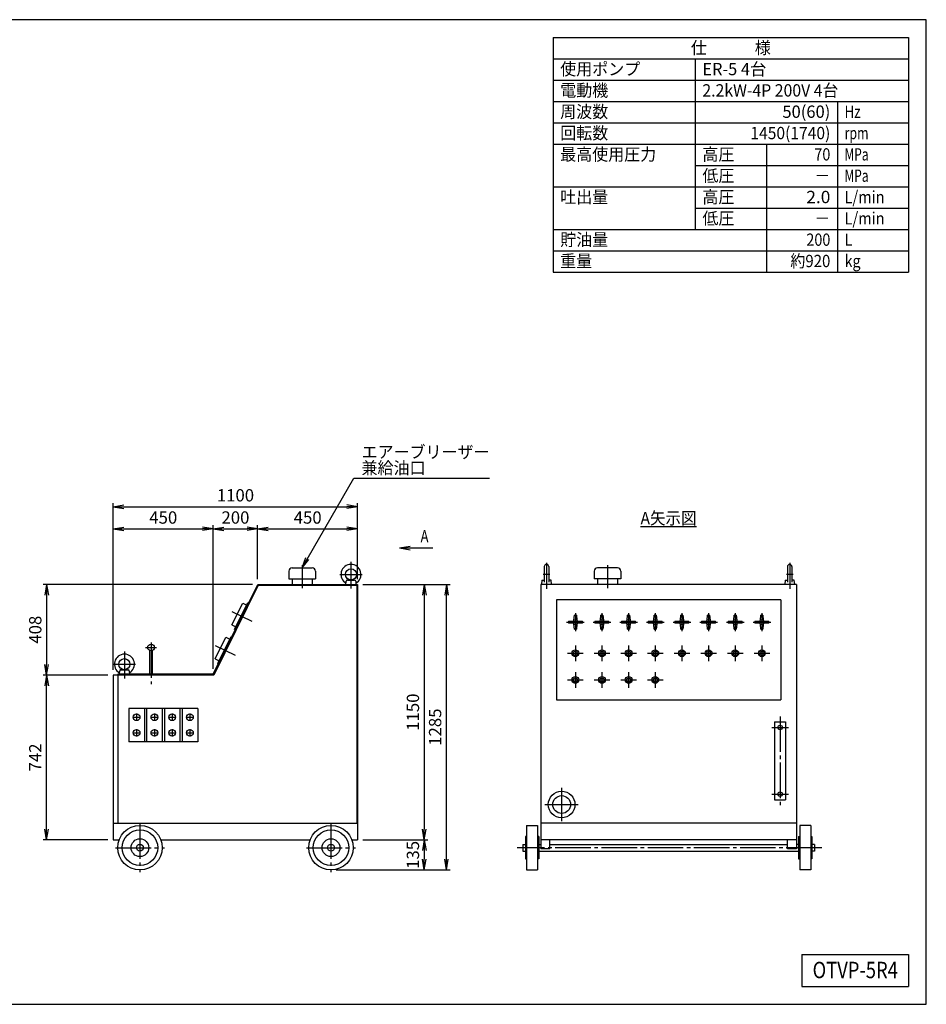
# Model space of a CAD drawing. Extents: x 10 to 410, y 10 to 287.
# Drawn here: x 155 to 410, y 10 to 287 of the extents above; entities that cross this region are included whole.
import ezdxf
from ezdxf.enums import TextEntityAlignment as Align

# ---------------------------------------------------------------- set-up
doc = ezdxf.new("R2010")
doc.units = 0
doc.linetypes.add('EXLTYPE3', pattern=[13, 10, -1, 1, -1])
doc.layers.get('0').update_dxf_attribs({"linetype": 'CONTINUOUS'})
doc.layers.get('DEFPOINTS').update_dxf_attribs({"linetype": 'CONTINUOUS'})
doc.layers.add('図面枠', color=7, linetype='CONTINUOUS')
doc.layers.add('Ｓ_１_１', color=7, linetype='CONTINUOUS')
doc.styles.add('EXCADDIM1', font='msgothic.ttc')
doc.styles.add('EXCADTTF1', font='msgothic.ttc')
doc.styles.get("Standard").update_dxf_attribs({"font": 'monotxt', "bigfont": 'extfont'})
doc.dimstyles.new('ISO-25', dxfattribs={"dimtxt": 2.5, "dimasz": 2.5, "dimexe": 1.25, "dimexo": 0.625, "dimtad": 1, "dimtxsty": 'STANDARD', "dimcen": 2.5, "dimazin": 3, "dimtfac": 1, "dimtmove": 0, "dimatfit": 3})

# ---------------------------------------------------------------- blocks, each defined once
blk = doc.blocks.new('EX_NORM')
at = {"color": 0, "linetype": 'CONTINUOUS'}
for q in [(-1, 0.167), (-1, 0), (-1, -0.167)]:
    blk.add_line((0, 0), q, dxfattribs=at)
blk = doc.blocks.new('*D17')
at = {"layer": 'DEFPOINTS', "color": 0}
for p in [(162.5, 102.63), (181.25, 102.63), (181.25, 56.25)]:
    blk.add_point(p, dxfattribs=at)
at = {"layer": 'Ｓ_１_１', "color": 2, "linetype": 'CONTINUOUS'}
for p, q in [((162.5, 59.25), (162.5, 99.63)), ((179.75, 56.25), (161.5, 56.25))]:
    blk.add_line(p, q, dxfattribs=at)
at = {"layer": 'Ｓ_１_１', "color": 2, "xscale": 3, "yscale": 3, "zscale": 3}
for p, rotation in [((162.5, 102.63), 90), ((162.5, 56.25), 270)]:
    blk.add_blockref('EX_NORM', p, dxfattribs=dict(at, rotation=rotation))
at = {"layer": 'Ｓ_１_１', "color": 2, "insert": (159.75, 79.44), "char_height": 3.464, "attachment_point": 5, "rotation": 90, "style": 'EXCADDIM1'}
blk.add_mtext('742', dxfattribs=at)
blk = doc.blocks.new('*D18')
at = {"layer": 'DEFPOINTS', "color": 0}
for p in [(221.87, 128.12), (162.5, 102.63), (181.25, 102.63)]:
    blk.add_point(p, dxfattribs=at)
at = {"layer": 'Ｓ_１_１', "color": 2, "linetype": 'CONTINUOUS'}
for p, q in [((220.37, 128.12), (161.5, 128.12)), ((162.5, 125.12), (162.5, 105.63)), ((179.75, 102.63), (161.5, 102.63))]:
    blk.add_line(p, q, dxfattribs=at)
at = {"layer": 'Ｓ_１_１', "color": 2, "xscale": 3, "yscale": 3, "zscale": 3}
for p, rotation in [((162.5, 128.12), 90), ((162.5, 102.63), 270)]:
    blk.add_blockref('EX_NORM', p, dxfattribs=dict(at, rotation=rotation))
at = {"layer": 'Ｓ_１_１', "color": 2, "insert": (159.75, 115.38), "char_height": 3.464, "attachment_point": 5, "rotation": 90, "style": 'EXCADDIM1'}
blk.add_mtext('408', dxfattribs=at)
blk = doc.blocks.new('*D19')
at = {"layer": 'DEFPOINTS', "color": 0}
for p in [(250, 128.13), (250, 56.25), (268.75, 56.25)]:
    blk.add_point(p, dxfattribs=at)
at = {"layer": 'Ｓ_１_１', "color": 2, "linetype": 'CONTINUOUS'}
for p, q in [((251.5, 128.13), (269.75, 128.13)), ((268.75, 125.13), (268.75, 59.25)), ((251.5, 56.25), (269.75, 56.25))]:
    blk.add_line(p, q, dxfattribs=at)
at = {"layer": 'Ｓ_１_１', "color": 2, "xscale": 3, "yscale": 3, "zscale": 3}
for p, rotation in [((268.75, 128.13), 90), ((268.75, 56.25), 270)]:
    blk.add_blockref('EX_NORM', p, dxfattribs=dict(at, rotation=rotation))
at = {"layer": 'Ｓ_１_１', "color": 2, "insert": (266, 92.19), "char_height": 3.464, "attachment_point": 5, "rotation": 90, "style": 'EXCADDIM1'}
blk.add_mtext('1150', dxfattribs=at)
blk = doc.blocks.new('*D20')
at = {"layer": 'DEFPOINTS', "color": 0}
for p in [(250, 56.25), (242.5, 47.81), (268.75, 47.81)]:
    blk.add_point(p, dxfattribs=at)
at = {"layer": 'Ｓ_１_１', "color": 2, "linetype": 'CONTINUOUS'}
for p, q in [((251.5, 56.25), (269.75, 56.25)), ((268.75, 53.25), (268.75, 50.81))]:
    blk.add_line(p, q, dxfattribs=at)
at = {"layer": 'Ｓ_１_１', "color": 2, "xscale": 3, "yscale": 3, "zscale": 3}
for p, rotation in [((268.75, 56.25), 90), ((268.75, 47.81), 270)]:
    blk.add_blockref('EX_NORM', p, dxfattribs=dict(at, rotation=rotation))
at = {"layer": 'Ｓ_１_１', "color": 2, "insert": (266, 52.03), "char_height": 3.464, "attachment_point": 5, "rotation": 90, "style": 'EXCADDIM1'}
blk.add_mtext('135', dxfattribs=at)
blk = doc.blocks.new('*D21')
at = {"layer": 'DEFPOINTS', "color": 0}
for p in [(250, 128.12), (275, 128.12), (242.5, 47.81)]:
    blk.add_point(p, dxfattribs=at)
at = {"layer": 'Ｓ_１_１', "color": 2, "linetype": 'CONTINUOUS'}
for p, q in [((251.5, 128.12), (276, 128.12)), ((275, 50.81), (275, 125.12)), ((244, 47.81), (276, 47.81))]:
    blk.add_line(p, q, dxfattribs=at)
at = {"layer": 'Ｓ_１_１', "color": 2, "xscale": 3, "yscale": 3, "zscale": 3}
for p, rotation in [((275, 128.12), 90), ((275, 47.81), 270)]:
    blk.add_blockref('EX_NORM', p, dxfattribs=dict(at, rotation=rotation))
at = {"layer": 'Ｓ_１_１', "color": 2, "insert": (272.25, 87.97), "char_height": 3.464, "attachment_point": 5, "rotation": 90, "style": 'EXCADDIM1'}
blk.add_mtext('1285', dxfattribs=at)
blk = doc.blocks.new('*D22')
at = {"layer": 'DEFPOINTS', "color": 0}
for p in [(209.38, 143.75), (181.25, 102.63), (209.38, 102.88)]:
    blk.add_point(p, dxfattribs=at)
at = {"layer": 'Ｓ_１_１', "color": 2, "linetype": 'CONTINUOUS'}
blk.add_line((184.25, 143.75), (206.38, 143.75), dxfattribs=at)
at = {"layer": 'Ｓ_１_１', "color": 2, "xscale": 3, "yscale": 3, "zscale": 3, "rotation": 180}
blk.add_blockref('EX_NORM', (181.25, 143.75), dxfattribs=at)
at = {"layer": 'Ｓ_１_１', "color": 2, "xscale": 3, "yscale": 3, "zscale": 3}
blk.add_blockref('EX_NORM', (209.38, 143.75), dxfattribs=at)
at = {"layer": 'Ｓ_１_１', "color": 2, "insert": (195.31, 146.5), "char_height": 3.464, "attachment_point": 5, "style": 'EXCADDIM1'}
blk.add_mtext('450', dxfattribs=at)
blk = doc.blocks.new('*D23')
at = {"layer": 'DEFPOINTS', "color": 0}
for p in [(221.87, 143.75), (221.87, 128.12), (209.38, 102.88)]:
    blk.add_point(p, dxfattribs=at)
at = {"layer": 'Ｓ_１_１', "color": 2, "linetype": 'CONTINUOUS'}
for p, q in [((209.38, 104.38), (209.38, 144.75)), ((212.38, 143.75), (218.87, 143.75))]:
    blk.add_line(p, q, dxfattribs=at)
at = {"layer": 'Ｓ_１_１', "color": 2, "xscale": 3, "yscale": 3, "zscale": 3, "rotation": 180}
blk.add_blockref('EX_NORM', (209.38, 143.75), dxfattribs=at)
at = {"layer": 'Ｓ_１_１', "color": 2, "xscale": 3, "yscale": 3, "zscale": 3}
blk.add_blockref('EX_NORM', (221.87, 143.75), dxfattribs=at)
at = {"layer": 'Ｓ_１_１', "color": 2, "insert": (215.62, 146.5), "char_height": 3.464, "attachment_point": 5, "style": 'EXCADDIM1'}
blk.add_mtext('200', dxfattribs=at)
blk = doc.blocks.new('*D24')
at = {"layer": 'DEFPOINTS', "color": 0}
for p in [(250, 143.75), (221.87, 128.12), (250, 128.12)]:
    blk.add_point(p, dxfattribs=at)
at = {"layer": 'Ｓ_１_１', "color": 2, "linetype": 'CONTINUOUS'}
for p, q in [((221.87, 129.62), (221.87, 144.75)), ((224.87, 143.75), (247, 143.75))]:
    blk.add_line(p, q, dxfattribs=at)
at = {"layer": 'Ｓ_１_１', "color": 2, "xscale": 3, "yscale": 3, "zscale": 3, "rotation": 180}
blk.add_blockref('EX_NORM', (221.87, 143.75), dxfattribs=at)
at = {"layer": 'Ｓ_１_１', "color": 2, "xscale": 3, "yscale": 3, "zscale": 3}
blk.add_blockref('EX_NORM', (250, 143.75), dxfattribs=at)
at = {"layer": 'Ｓ_１_１', "color": 2, "insert": (235.94, 146.5), "char_height": 3.464, "attachment_point": 5, "style": 'EXCADDIM1'}
blk.add_mtext('450', dxfattribs=at)
blk = doc.blocks.new('*D25')
at = {"layer": 'DEFPOINTS', "color": 0}
for p in [(250, 150), (250, 128.12), (181.25, 102.63)]:
    blk.add_point(p, dxfattribs=at)
at = {"layer": 'Ｓ_１_１', "color": 2, "linetype": 'CONTINUOUS'}
for p, q in [((181.25, 104.13), (181.25, 151)), ((184.25, 150), (247, 150)), ((250, 129.62), (250, 151))]:
    blk.add_line(p, q, dxfattribs=at)
at = {"layer": 'Ｓ_１_１', "color": 2, "xscale": 3, "yscale": 3, "zscale": 3, "rotation": 180}
blk.add_blockref('EX_NORM', (181.25, 150), dxfattribs=at)
at = {"layer": 'Ｓ_１_１', "color": 2, "xscale": 3, "yscale": 3, "zscale": 3}
blk.add_blockref('EX_NORM', (250, 150), dxfattribs=at)
at = {"layer": 'Ｓ_１_１', "color": 2, "insert": (215.62, 152.75), "char_height": 3.464, "attachment_point": 5, "style": 'EXCADDIM1'}
blk.add_mtext('1100', dxfattribs=at)

msp = doc.modelspace()

# ---------------------------------------------------------------- linework, layer by layer
at = {"layer": '図面枠', "color": 5, "linetype": 'CONTINUOUS'}
for p, q in [((410, 287), (10, 287)), ((410, 10), (410, 287)), ((10, 10), (410, 10))]:
    msp.add_line(p, q, dxfattribs=at)
at = {"layer": '図面枠', "color": 3, "linetype": 'CONTINUOUS'}
for p, q in [((305, 282), (405, 282)), ((305, 282), (305, 216)), ((405, 282), (405, 216)), ((305, 276), (405, 276)), ((305, 216), (405, 216)), ((375, 24), (375, 15)), ((375, 24), (405, 24)), ((405, 24), (405, 15)), ((375, 15), (405, 15))]:
    msp.add_line(p, q, dxfattribs=at)
at = {"layer": '図面枠', "color": 2, "linetype": 'CONTINUOUS'}
for p, q in [((345, 276), (345, 228)), ((305, 270), (405, 270)), ((305, 264), (405, 264)), ((385, 264), (385, 216)), ((305, 258), (405, 258)), ((305, 252), (405, 252)), ((365, 252), (365, 216)), ((345, 246), (405, 246)), ((305, 240), (405, 240)), ((345, 234), (405, 234)), ((305, 228), (405, 228)), ((305, 222), (405, 222))]:
    msp.add_line(p, q, dxfattribs=at)
at = {"layer": 'Ｓ_１_１', "color": 3, "linetype": 'CONTINUOUS'}
for p, q in [((329.6, 144.4), (345.3, 144.4)), ((302.50001, 133.12502), (302.50001, 128.75001)), ((303.75001, 133.12502), (303.75001, 128.75001)), ((370.93749, 133.12502), (370.93749, 128.75001)), ((372.18752, 133.12502), (372.18752, 128.75001)), ((230.62499, 131.87502), (230.62499, 129.68751)), ((231.56248, 132.81252), (237.18748, 132.81252)), ((238.12499, 131.87502), (238.12499, 129.68751)), ((316.56251, 131.87501), (316.56251, 129.68753)), ((323.12499, 132.81253), (317.50002, 132.81253)), ((324.06252, 131.87501), (324.06252, 129.68753)), ((209.375, 102.87502), (221.87499, 128.125)), ((222.03019, 127.87501), (209.53018, 102.62501)), ((221.87499, 128.125), (249.99999, 128.125)), ((222.03019, 127.87501), (249.99999, 127.87501)), ((230.62498, 129.68752), (238.12499, 129.68752)), ((231.56249, 129.68751), (231.56249, 128.12501)), ((237.18749, 129.68751), (237.18749, 128.12501)), ((246.71876, 128.12501), (246.7973, 129.02273)), ((248.12498, 129.37501), (246.82223, 129.30799)), ((247.10856, 129.308), (249.1414, 129.308)), ((248.12495, 129.37501), (249.42777, 129.308)), ((249.45274, 129.02275), (249.53128, 128.12502)), ((249.74998, 127.87502), (249.74998, 60.93753)), ((249.99999, 128.12501), (249.99999, 56.25003)), ((373.43749, 128.12501), (301.56251, 128.12501)), ((301.56251, 128.12501), (301.56251, 56.25001)), ((301.82227, 129.30803), (301.71878, 128.12504)), ((301.82223, 129.30793), (302.5, 129.36723)), ((304.42779, 129.30807), (303.75005, 129.36736)), ((304.53129, 128.12502), (304.42779, 129.30801)), ((324.06249, 129.68753), (316.56251, 129.68753)), ((317.49999, 129.68753), (317.49999, 128.12503)), ((323.12499, 129.68753), (323.12499, 128.12503)), ((370.25983, 129.30796), (370.15634, 128.12499)), ((370.25972, 129.30793), (370.93749, 129.36724)), ((372.86528, 129.30802), (372.18751, 129.36732)), ((372.96881, 128.12501), (372.86531, 129.30799)), ((373.43749, 128.12503), (373.43749, 56.25002)), ((214.62425, 116.72056), (217.67441, 122.8819)), ((215.3979, 115.46584), (219.14129, 123.02749)), ((217.67441, 122.88188), (218.79467, 122.3273)), ((219.14126, 123.02746), (219.3093, 122.94427)), ((305.93751, 123.75002), (305.93751, 95.62502)), ((369.06252, 123.75002), (305.93751, 123.75002)), ((369.06252, 123.75002), (369.06252, 95.62502)), ((310.85628, 118.06252), (310.96878, 119.46877)), ((311.53127, 119.46877), (310.96877, 119.46877)), ((311.53127, 119.46877), (311.64377, 118.06252)), ((318.35627, 118.06252), (318.46877, 119.46877)), ((319.03125, 119.46877), (318.46875, 119.46877)), ((319.03126, 119.46877), (319.14376, 118.06252)), ((325.85625, 118.06252), (325.96875, 119.46877)), ((326.53124, 119.46877), (325.96874, 119.46877)), ((326.53124, 119.46877), (326.64374, 118.06252)), ((333.35628, 118.06252), (333.46878, 119.46877)), ((334.03127, 119.46877), (333.46877, 119.46877)), ((334.03127, 119.46877), (334.14377, 118.06252)), ((340.85625, 118.06252), (340.96875, 119.46877)), ((341.53124, 119.46877), (340.96874, 119.46877)), ((341.53124, 119.46877), (341.64374, 118.06252)), ((348.35628, 118.06252), (348.46878, 119.46877)), ((349.03127, 119.46877), (348.46877, 119.46877)), ((349.03127, 119.46877), (349.14377, 118.06252)), ((355.85625, 118.06252), (355.96875, 119.46877)), ((356.53124, 119.46877), (355.96874, 119.46877)), ((356.53124, 119.46877), (356.64374, 118.06252)), ((363.35625, 118.06252), (363.46875, 119.46877)), ((364.03124, 119.46877), (363.46874, 119.46877)), ((364.03124, 119.46877), (364.14374, 118.06252)), ((214.62424, 116.72055), (215.74448, 116.16597)), ((309.28128, 117.78127), (310.68753, 117.89377)), ((309.28128, 117.78127), (309.28128, 117.21877)), ((310.68753, 117.10627), (309.28128, 117.21877)), ((310.68752, 117.89377), (310.85627, 118.06252)), ((310.68752, 117.10627), (310.85626, 116.93752)), ((310.68753, 117.89377), (310.68753, 117.10627)), ((311.64378, 118.06252), (310.85627, 118.06252)), ((310.85627, 116.93753), (311.64377, 116.93753)), ((310.96877, 115.53127), (310.85627, 116.93752)), ((311.64376, 116.93753), (311.53126, 115.53128)), ((311.64376, 116.93753), (311.53126, 115.53128)), ((311.64377, 118.06252), (311.81252, 117.89377)), ((311.81252, 117.10627), (311.64377, 116.93753)), ((311.81251, 117.89375), (313.21877, 117.78125)), ((311.81252, 117.10627), (311.81252, 117.89377)), ((313.21878, 117.21877), (311.81252, 117.10627)), ((313.21877, 117.21877), (313.21877, 117.78127)), ((316.78126, 117.78127), (318.18751, 117.89377)), ((316.78126, 117.78127), (316.78126, 117.21877)), ((318.18752, 117.10627), (316.78126, 117.21877)), ((318.18751, 117.89377), (318.35625, 118.06252)), ((318.18751, 117.89377), (318.18751, 117.10627)), ((318.18751, 117.10627), (318.35625, 116.93752)), ((318.35625, 116.93753), (319.14376, 116.93753)), ((318.46875, 115.53127), (318.35625, 116.93752)), ((319.14376, 118.06252), (318.35626, 118.06252)), ((319.14374, 116.93753), (319.03124, 115.53128)), ((319.14375, 116.93753), (319.03125, 115.53128)), ((319.14376, 118.06252), (319.3125, 117.89377)), ((319.3125, 117.10627), (319.14376, 116.93753)), ((319.3125, 117.89375), (320.71875, 117.78125)), ((319.31251, 117.10627), (319.31251, 117.89377)), ((320.71876, 117.21877), (319.31251, 117.10627)), ((320.71876, 117.21877), (320.71876, 117.78127)), ((324.28124, 117.78127), (324.28124, 117.21877)), ((324.28125, 117.78127), (325.6875, 117.89377)), ((325.6875, 117.10627), (324.28125, 117.21877)), ((325.68749, 117.89377), (325.85624, 118.06252)), ((325.68749, 117.10627), (325.85623, 116.93752)), ((325.6875, 117.89377), (325.6875, 117.10627)), ((326.64375, 118.06252), (325.85624, 118.06252)), ((325.85624, 116.93753), (326.64374, 116.93753)), ((325.96874, 115.53127), (325.85624, 116.93752)), ((326.64373, 116.93753), (326.53123, 115.53128)), ((326.64373, 116.93753), (326.53123, 115.53128)), ((326.64374, 118.06252), (326.81249, 117.89377)), ((326.81249, 117.10627), (326.64374, 116.93753)), ((326.81248, 117.89375), (328.21873, 117.78125)), ((326.81249, 117.10627), (326.81249, 117.89377)), ((328.21875, 117.21877), (326.81249, 117.10627)), ((328.21874, 117.21877), (328.21874, 117.78127)), ((331.78128, 117.78127), (333.18753, 117.89377)), ((331.78128, 117.78127), (331.78128, 117.21877)), ((333.18753, 117.10627), (331.78128, 117.21877)), ((333.18752, 117.89377), (333.35627, 118.06252)), ((333.18752, 117.10627), (333.35626, 116.93752)), ((333.18753, 117.89377), (333.18753, 117.10627)), ((334.14378, 118.06252), (333.35627, 118.06252)), ((333.35627, 116.93753), (334.14377, 116.93753)), ((333.46877, 115.53127), (333.35627, 116.93752)), ((334.14376, 116.93753), (334.03126, 115.53128)), ((334.14376, 116.93753), (334.03126, 115.53128)), ((334.14377, 118.06252), (334.31252, 117.89377)), ((334.31252, 117.10627), (334.14377, 116.93753)), ((334.31251, 117.89375), (335.71877, 117.78125)), ((334.31252, 117.10627), (334.31252, 117.89377)), ((335.71878, 117.21877), (334.31252, 117.10627)), ((335.71877, 117.21877), (335.71877, 117.78127)), ((339.28124, 117.78127), (339.28124, 117.21877)), ((339.28125, 117.78127), (340.6875, 117.89377)), ((340.6875, 117.10627), (339.28125, 117.21877)), ((340.68749, 117.89377), (340.85624, 118.06252)), ((340.68749, 117.10627), (340.85623, 116.93752)), ((340.6875, 117.89377), (340.6875, 117.10627)), ((341.64375, 118.06252), (340.85624, 118.06252)), ((340.85624, 116.93753), (341.64374, 116.93753)), ((340.96874, 115.53127), (340.85624, 116.93752)), ((341.64373, 116.93753), (341.53123, 115.53128)), ((341.64373, 116.93753), (341.53123, 115.53128)), ((341.64374, 118.06252), (341.81249, 117.89377)), ((341.81249, 117.10627), (341.64374, 116.93753)), ((341.81248, 117.89375), (343.21873, 117.78125)), ((341.81249, 117.10627), (341.81249, 117.89377)), ((343.21875, 117.21877), (341.81249, 117.10627)), ((343.21874, 117.21877), (343.21874, 117.78127)), ((346.78128, 117.78127), (348.18753, 117.89377)), ((346.78128, 117.78127), (346.78128, 117.21877)), ((348.18753, 117.10627), (346.78128, 117.21877)), ((348.18752, 117.89377), (348.35627, 118.06252)), ((348.18752, 117.10627), (348.35626, 116.93752)), ((348.18753, 117.89377), (348.18753, 117.10627)), ((349.14378, 118.06252), (348.35627, 118.06252)), ((348.35627, 116.93753), (349.14377, 116.93753)), ((348.46877, 115.53127), (348.35627, 116.93752)), ((349.14376, 116.93753), (349.03126, 115.53128)), ((349.14376, 116.93753), (349.03126, 115.53128)), ((349.14377, 118.06252), (349.31252, 117.89377)), ((349.31252, 117.10627), (349.14377, 116.93753)), ((349.31251, 117.89375), (350.71877, 117.78125)), ((349.31252, 117.10627), (349.31252, 117.89377)), ((350.71878, 117.21877), (349.31252, 117.10627)), ((350.71877, 117.21877), (350.71877, 117.78127)), ((354.28124, 117.78127), (354.28124, 117.21877)), ((354.28125, 117.78127), (355.6875, 117.89377)), ((355.6875, 117.10627), (354.28125, 117.21877)), ((355.68749, 117.89377), (355.85624, 118.06252)), ((355.68749, 117.10627), (355.85623, 116.93752)), ((355.6875, 117.89377), (355.6875, 117.10627)), ((356.64375, 118.06252), (355.85624, 118.06252)), ((355.85624, 116.93753), (356.64374, 116.93753)), ((355.96874, 115.53127), (355.85624, 116.93752)), ((356.64373, 116.93753), (356.53123, 115.53128)), ((356.64373, 116.93753), (356.53123, 115.53128)), ((356.64374, 118.06252), (356.81249, 117.89377)), ((356.81249, 117.10627), (356.64374, 116.93753)), ((356.81248, 117.89375), (358.21873, 117.78125)), ((356.81249, 117.10627), (356.81249, 117.89377)), ((358.21875, 117.21877), (356.81249, 117.10627)), ((358.21874, 117.21877), (358.21874, 117.78127)), ((361.78124, 117.78127), (361.78124, 117.21877)), ((361.78125, 117.78127), (363.1875, 117.89377)), ((363.1875, 117.10627), (361.78125, 117.21877)), ((363.18749, 117.89377), (363.35624, 118.06252)), ((363.18749, 117.10627), (363.35623, 116.93752)), ((363.1875, 117.89377), (363.1875, 117.10627)), ((364.14375, 118.06252), (363.35624, 118.06252)), ((363.35624, 116.93753), (364.14374, 116.93753)), ((363.46874, 115.53127), (363.35624, 116.93752)), ((364.14373, 116.93753), (364.03123, 115.53128)), ((364.14373, 116.93753), (364.03123, 115.53128)), ((364.14374, 118.06252), (364.31249, 117.89377)), ((364.31249, 117.10627), (364.14374, 116.93753)), ((364.31248, 117.89375), (365.71873, 117.78125)), ((364.31249, 117.10627), (364.31249, 117.89377)), ((365.71875, 117.21877), (364.31249, 117.10627)), ((365.71874, 117.21877), (365.71874, 117.78127)), ((215.39788, 115.46583), (215.5667, 115.38226)), ((310.96877, 115.53128), (311.53127, 115.53128)), ((318.46875, 115.53128), (319.03125, 115.53128)), ((325.96874, 115.53128), (326.53124, 115.53128)), ((333.46877, 115.53128), (334.03127, 115.53128)), ((340.96874, 115.53128), (341.53124, 115.53128)), ((348.46877, 115.53128), (349.03127, 115.53128)), ((355.96874, 115.53128), (356.53124, 115.53128)), ((363.46874, 115.53128), (364.03124, 115.53128)), ((209.88844, 107.15388), (212.93862, 113.31523)), ((210.66208, 105.89917), (214.40547, 113.46081)), ((212.93861, 113.31521), (214.05884, 112.76064)), ((214.40548, 113.4608), (214.57351, 113.37762)), ((191.49999, 102.87501), (191.49999, 109.51578)), ((192.24998, 102.87501), (192.24998, 109.51578)), ((209.88847, 107.15387), (211.00871, 106.59929)), ((210.66207, 105.89916), (210.83074, 105.81565)), ((182.49999, 102.62501), (181.24998, 102.62501)), ((181.25, 102.62502), (181.25, 56.25003)), ((209.375, 102.87502), (182.49999, 102.87502)), ((182.49999, 102.87501), (182.49999, 102.625)), ((182.49999, 102.62502), (182.49999, 60.93752)), ((209.53018, 102.62501), (182.49999, 102.62501)), ((182.96878, 102.87502), (183.04732, 103.77274)), ((184.37502, 104.125), (183.07226, 104.05799)), ((183.35858, 104.05799), (185.39139, 104.05799)), ((184.37498, 104.12501), (185.67774, 104.058)), ((185.70276, 103.77273), (185.7813, 102.875)), ((305.93751, 95.62502), (369.06252, 95.62502)), ((185.62499, 93.25001), (185.62499, 83.87501)), ((204.99999, 93.25001), (185.62499, 93.25001)), ((189.99999, 93.25001), (189.99999, 83.87501)), ((190.62498, 93.25001), (190.62498, 83.87501)), ((194.99999, 93.25001), (194.99999, 83.87501)), ((195.62499, 93.25001), (195.62499, 83.87501)), ((199.99999, 93.25001), (199.99999, 83.87501)), ((200.62499, 93.25001), (200.62499, 83.87501)), ((204.99999, 93.25001), (204.99999, 83.87501)), ((367.29873, 89.44537), (367.29873, 67.57037)), ((367.29873, 89.44537), (370.42373, 89.44537)), ((370.42373, 89.44537), (370.42373, 67.57037)), ((204.99999, 83.87501), (185.62499, 83.87501)), ((367.29873, 67.57037), (370.42373, 67.57037)), ((181.24998, 60.93752), (249.99999, 60.93752)), ((297.49999, 60.31253), (300.62499, 60.31253)), ((297.50001, 60.31253), (297.50001, 47.81253)), ((300.62499, 60.31253), (300.62499, 47.81253)), ((373.43749, 60.93754), (301.56251, 60.93754)), ((374.37502, 60.31256), (374.37502, 47.81256)), ((377.50002, 60.31253), (374.37502, 60.31253)), ((377.50002, 60.31251), (377.50002, 47.81251)), ((181.24998, 56.25), (182.8953, 56.25)), ((194.60467, 56.25), (236.6453, 56.25)), ((248.35467, 56.25), (249.99999, 56.25)), ((297.18752, 57.18753), (297.18752, 50.93753)), ((297.49999, 57.18753), (297.18752, 57.18753)), ((300.93751, 57.18753), (300.62499, 57.18753)), ((300.93751, 57.18752), (300.93751, 50.93752)), ((301.56251, 56.25001), (301.56251, 53.75001)), ((373.43749, 56.25), (301.56251, 56.25)), ((304.06251, 53.75004), (304.06251, 56.25004)), ((370.93749, 53.75004), (370.93749, 56.25005)), ((373.43749, 56.25002), (373.43749, 53.75003)), ((374.06249, 57.18753), (374.06249, 50.93753)), ((374.06249, 57.18753), (374.37502, 57.18753)), ((377.50002, 57.18753), (377.81249, 57.18753)), ((377.81249, 57.18753), (377.81249, 50.93753)), ((296.50001, 55.00003), (297.18752, 55.00003)), ((296.50001, 55.00003), (296.50001, 53.12504)), ((296.50001, 53.12502), (297.18752, 53.12502)), ((300.93751, 55.00003), (301.56251, 55.00003)), ((300.93751, 53.12502), (374.06249, 53.12502)), ((304.06251, 53.75003), (301.56251, 53.75003)), ((304.06251, 55.00003), (370.93749, 55.00003)), ((373.43749, 53.75003), (370.93749, 53.75003)), ((374.06249, 55.00003), (373.43749, 55.00003)), ((378.49999, 55.00003), (377.81249, 55.00003)), ((378.49999, 53.12502), (377.81249, 53.12502)), ((378.49999, 55.00003), (378.49999, 53.12504)), ((297.18752, 50.93752), (297.49999, 50.93752)), ((300.93751, 50.93752), (300.62499, 50.93752)), ((374.06249, 50.93752), (374.37502, 50.93752)), ((377.81249, 50.93752), (377.50002, 50.93752)), ((297.49999, 47.81253), (300.62499, 47.81253)), ((377.50002, 47.81253), (374.37502, 47.81253))]:
    msp.add_line(p, q, dxfattribs=at)
at = {"layer": 'Ｓ_１_１', "color": 1, "linetype": 'EXLTYPE3'}
for p, q in [((234.37499, 133.53441), (234.37499, 127.10315)), ((248.12499, 134.51878), (248.12499, 126.95003)), ((303.12501, 134.21255), (303.12501, 126.87502)), ((320.31251, 133.53441), (320.31251, 127.10316)), ((371.56252, 134.21255), (371.56252, 126.87502)), ((244.99999, 130.93752), (251.24999, 130.93752)), ((304.06251, 130.93752), (302.18749, 130.93752)), ((372.49999, 130.93752), (370.62502, 130.93752)), ((214.63698, 120.54989), (220.2382, 117.77701)), ((311.25002, 120.00002), (311.25002, 115.00002)), ((318.75001, 120.00002), (318.75001, 115.00002)), ((326.24999, 120.00002), (326.24999, 115.00002)), ((333.75002, 120.00002), (333.75002, 115.00002)), ((341.24999, 120.00002), (341.24999, 115.00002)), ((348.75002, 120.00002), (348.75002, 115.00002)), ((356.24999, 120.00002), (356.24999, 115.00002)), ((363.74999, 120.00002), (363.74999, 115.00002)), ((308.75001, 117.50002), (313.75001, 117.50002)), ((316.24999, 117.50002), (321.25001, 117.50002)), ((323.75002, 117.50002), (328.74999, 117.50002)), ((331.24999, 117.50002), (336.25002, 117.50002)), ((338.74999, 117.50002), (343.74999, 117.50002)), ((346.25002, 117.50002), (351.24999, 117.50002)), ((353.74999, 117.50002), (358.75002, 117.50002)), ((361.24999, 117.50002), (366.24999, 117.50002)), ((191.87499, 111.81253), (191.87499, 100.1)), ((209.9012, 110.98323), (215.50242, 108.21035)), ((311.25002, 110.93752), (311.25002, 106.56252)), ((318.75001, 110.93752), (318.75001, 106.56252)), ((326.24999, 110.93752), (326.24999, 106.56252)), ((333.75002, 110.93752), (333.75002, 106.56252)), ((341.24999, 110.93752), (341.24999, 106.56252)), ((348.75002, 110.93752), (348.75002, 106.56252)), ((356.24999, 110.93752), (356.24999, 106.56252)), ((363.74999, 110.93752), (363.74999, 106.56252)), ((184.375, 109.26878), (184.375, 101.70003)), ((190.31249, 110.37502), (193.43749, 110.37502)), ((309.06251, 108.75002), (313.43751, 108.75002)), ((316.56251, 108.75002), (320.93751, 108.75002)), ((324.06249, 108.75002), (328.43752, 108.75002)), ((331.56252, 108.75002), (335.93749, 108.75002)), ((339.06249, 108.75002), (343.43749, 108.75002)), ((346.56249, 108.75002), (350.93752, 108.75002)), ((354.06252, 108.75002), (358.43752, 108.75002)), ((361.56249, 108.75002), (365.93752, 108.75002)), ((181.24998, 105.68751), (187.49998, 105.68751)), ((311.25002, 103.43752), (311.25002, 99.06252)), ((318.75001, 103.43752), (318.75001, 99.06252)), ((326.24999, 103.43752), (326.24999, 99.06252)), ((333.75002, 103.43752), (333.75002, 99.06252)), ((309.06251, 101.25002), (313.43751, 101.25002)), ((316.56251, 101.25002), (320.93751, 101.25002)), ((324.06249, 101.25002), (328.43752, 101.25002)), ((331.56252, 101.25002), (335.93749, 101.25002)), ((187.81249, 91.78126), (187.81249, 89.71876)), ((192.81249, 91.78126), (192.81249, 89.71876)), ((197.81249, 91.78126), (197.81249, 89.71876)), ((202.81249, 91.78126), (202.81249, 89.71876)), ((186.78123, 90.75001), (188.84373, 90.75001)), ((191.78124, 90.75001), (193.84374, 90.75001)), ((196.78124, 90.75001), (198.84374, 90.75001)), ((201.78124, 90.75001), (203.84374, 90.75001)), ((368.86123, 91.00787), (368.86123, 66.00787)), ((186.78123, 86.37501), (188.84373, 86.37501)), ((187.81249, 87.40626), (187.81249, 85.34376)), ((191.78124, 86.37501), (193.84374, 86.37501)), ((192.81249, 87.40626), (192.81249, 85.34376)), ((196.78124, 86.37501), (198.84374, 86.37501)), ((197.81249, 87.40626), (197.81249, 85.34376)), ((201.78124, 86.37501), (203.84374, 86.37501)), ((202.81249, 87.40626), (202.81249, 85.34376)), ((366.51748, 87.88287), (371.20498, 87.88287)), ((307.39639, 70.89068), (307.39639, 61.51568)), ((366.51748, 69.13287), (371.20498, 69.13287)), ((302.70889, 66.20318), (312.08389, 66.20318)), ((188.74999, 60.93753), (188.74999, 47.18753)), ((242.49999, 60.93752), (242.49999, 47.18752)), ((181.87498, 54.06252), (195.62499, 54.06252)), ((235.62499, 54.06252), (249.37499, 54.06252)), ((380.61251, 54.06253), (294.86256, 54.06253))]:
    msp.add_line(p, q, dxfattribs=at)
at = {"layer": 'Ｓ_１_１', "color": 3, "linetype": 'CONTINUOUS'}
for centre, radius in [((248.12499, 130.93752), 1.5625), ((311.25002, 117.50002), 0.28125), ((318.75001, 117.50002), 0.28125), ((326.24999, 117.50002), 0.28125), ((333.75002, 117.50002), 0.28125), ((341.24999, 117.50002), 0.28125), ((348.75002, 117.50002), 0.28125), ((356.24999, 117.50002), 0.28125), ((363.74999, 117.50002), 0.28125), ((191.87499, 110.37502), 0.9375), ((311.25002, 108.75002), 0.9375), ((311.25002, 108.75002), 0.5625), ((318.75001, 108.75002), 0.9375), ((318.75001, 108.75002), 0.5625), ((326.24999, 108.75002), 0.9375), ((326.24999, 108.75002), 0.5625), ((333.75002, 108.75002), 0.9375), ((333.75002, 108.75002), 0.5625), ((341.24999, 108.75002), 0.9375), ((341.24999, 108.75002), 0.5625), ((348.75002, 108.75002), 0.9375), ((348.75002, 108.75002), 0.5625), ((356.24999, 108.75002), 0.9375), ((356.24999, 108.75002), 0.5625), ((363.74999, 108.75002), 0.9375), ((363.74999, 108.75002), 0.5625), ((184.375, 105.68751), 1.5625), ((311.25002, 101.25002), 0.9375), ((311.25002, 101.25002), 0.5625), ((318.75001, 101.25002), 0.9375), ((318.75001, 101.25002), 0.5625), ((326.24999, 101.25002), 0.9375), ((326.24999, 101.25002), 0.5625), ((333.75002, 101.25002), 0.9375), ((333.75002, 101.25002), 0.5625), ((187.81249, 90.75001), 0.9375), ((192.81249, 90.75001), 0.9375), ((197.81249, 90.75001), 0.9375), ((202.81249, 90.75001), 0.9375), ((187.81249, 86.37501), 0.9375), ((192.81249, 86.37501), 0.9375), ((197.81249, 86.37501), 0.9375), ((202.81249, 86.37501), 0.9375), ((368.86123, 87.88287), 0.625), ((307.39639, 66.20318), 3.75), ((368.86123, 69.13287), 0.625), ((307.39639, 66.20318), 2.5), ((188.74999, 54.06252), 6.25), ((188.74999, 54.06252), 5), ((242.49999, 54.06252), 6.25), ((242.49999, 54.06252), 5), ((188.74999, 54.06252), 2.5), ((242.49999, 54.06252), 2.5), ((188.74999, 54.06252), 0.9375), ((242.49999, 54.06252), 0.9375)]:
    msp.add_circle(centre, radius, dxfattribs=at)
for centre, radius, start, end in [((248.12499, 130.93752), 2.8125, 299.264127, 240.735782), ((303.12501, 133.12502), 0.625, 0, 179.999964), ((371.56252, 133.12502), 0.625, 0, 179.999964), ((231.56249, 131.87502), 0.9375, 89.999982, 179.999964), ((237.18749, 131.87502), 0.9375, 0, 89.999982), ((317.49999, 131.87501), 0.9375, 89.999982, 179.999964), ((323.12499, 131.87501), 0.9375, 0, 89.999982), ((247.10859, 128.9955), 0.3125, 89.999982, 174.999678), ((249.1414, 128.9955), 0.3125, 5.00034, 89.999982), ((184.375, 105.68751), 2.8125, 299.264127, 240.735782), ((183.35858, 103.74549), 0.3125, 89.999982, 174.999678), ((185.3914, 103.74549), 0.3125, 5.00034, 89.999982)]:
    msp.add_arc(centre, radius, start, end, dxfattribs=at)

# ---------------------------------------------------------------- texts
at = {"layer": '図面枠', "color": 4, "linetype": 'CONTINUOUS', "style": 'EXCADTTF1', "width": 0.999231}
for s, height, p, p2 in [('仕\u3000\u3000\u3000様', 3.464203, (343.75, 277.38281), (366.25, 277.38281)), ('使用ポンプ', 3.464203, (307, 271.38281), (329.5, 271.38281)), ('ER-5 4台', 3.464203, (347, 271.38281), (365, 271.38281)), ('電動機', 3.464203, (307, 265.38281), (320.5, 265.38281)), ('2.2kW-4P 200V 4台', 3.4642032, (347, 265.38281), (385.25, 265.38281)), ('周波数', 3.464203, (307, 259.38281), (320.5, 259.38281)), ('50(60)', 3.464203, (369.5, 259.38281), (383, 259.38281)), ('Hz', 3.464203, (387, 259.38281), (391.5, 259.38281)), ('回転数', 3.464203, (307, 253.38281), (320.5, 253.38281)), ('1450(1740)', 3.464203, (360.5, 253.38281), (383, 253.38281)), ('rpm', 3.464203, (387, 253.38281), (393.75, 253.38281)), ('最高使用圧力', 3.464203, (307, 247.38281), (334, 247.38281)), ('高圧', 3.464203, (347, 247.38281), (356, 247.38281)), ('70', 3.464203, (378.5, 247.38281), (383, 247.38281)), ('MPa', 3.464203, (387, 247.38281), (393.75, 247.38281)), ('低圧', 3.464203, (347, 241.38281), (356, 241.38281)), ('MPa', 3.464203, (387, 241.38281), (393.75, 241.38281)), ('－', 3.4642, (378.5, 241.38281), (383, 241.38281)), ('吐出量', 3.464203, (307, 235.38281), (320.5, 235.38281)), ('高圧', 3.464203, (347, 235.38281), (356, 235.38281)), ('2.0', 3.464203, (376.25, 235.38281), (383, 235.38281)), ('L/min', 3.464203, (387, 235.38281), (398.25, 235.38281)), ('低圧', 3.464203, (347, 229.38281), (356, 229.38281)), ('L/min', 3.464203, (387, 229.38281), (398.25, 229.38281)), ('－', 3.4642, (378.5, 229.38281), (383, 229.38281)), ('貯油量', 3.464203, (307, 223.38281), (320.5, 223.38281)), ('200', 3.464203, (376.25, 223.38281), (383, 223.38281)), ('L', 3.4642, (387, 223.38281), (389.25, 223.38281)), ('重量', 3.464203, (307, 217.38281), (316, 217.38281)), ('約920', 3.464203, (371.75, 217.38281), (383, 217.38281)), ('kg', 3.464203, (387, 217.38281), (391.5, 217.38281)), ('OTVP-5R4', 4.618938, (378, 17.34375), (402, 17.34375))]:
    msp.add_text(s, height=height, dxfattribs=at).set_placement(p, p2, align=Align.FIT)
at = {"layer": 'Ｓ_１_１', "color": 4, "linetype": 'CONTINUOUS', "style": 'EXCADTTF1', "width": 0.999231}
for s, height, p, p2 in [('エアーブリーザー', 3.464203, (251.1, 163.65715), (287.1, 163.65715)), ('兼給油口', 3.464203, (251.1, 159.15715), (269.1, 159.15715)), ('A矢示図', 3.464203, (329.6, 145.03281), (345.35, 145.03281)), ('A', 3.4642, (267.7, 139.93281), (269.95, 139.93281))]:
    msp.add_text(s, height=height, dxfattribs=at).set_placement(p, p2, align=Align.FIT)

# ---------------------------------------------------------------- dimensions: what is measured, and where the dimension line sits
at = {"layer": 'Ｓ_１_１', "color": 2, "linetype": 'CONTINUOUS'}
for base, p1, p2, override, picture, middle in [((249.99999, 150), (181.25, 102.62501), (249.99999, 128.125), {"dimtxt": 3.464203, "dimasz": 3, "dimexe": 1, "dimexo": 1.5, "dimgap": 0, "dimtad": 1, "dimjust": 0, "dimtih": 0, "dimtoh": 0, "dimdec": 2, "dimlfac": 16, "dimzin": 8, "dimlunit": 2, "dimtxsty": 'EXCADDIM1', "dimblk1": 'EX_NORM', "dimblk2": 'EX_NORM', "dimsah": 1, "dimse1": 0, "dimse2": 0, "dimclrd": 2, "dimclre": 2, "dimclrt": 2, "dimtmove": 2}, '*D25', (215.625, 152.75)), ((209.375, 143.75), (181.25, 102.62501), (209.375, 102.87502), {"dimtxt": 3.464203, "dimasz": 3, "dimexe": 0, "dimexo": 0, "dimgap": 0, "dimtad": 1, "dimjust": 0, "dimtih": 0, "dimtoh": 0, "dimdec": 2, "dimlfac": 16, "dimzin": 8, "dimlunit": 2, "dimtxsty": 'EXCADDIM1', "dimblk1": 'EX_NORM', "dimblk2": 'EX_NORM', "dimsah": 1, "dimse1": 1, "dimse2": 1, "dimclrd": 2, "dimclre": 2, "dimclrt": 2, "dimtmove": 2}, '*D22', (195.3125, 146.5)), ((221.87499, 143.75), (209.375, 102.87502), (221.87499, 128.125), {"dimtxt": 3.464203, "dimasz": 3, "dimexe": 1, "dimexo": 1.5, "dimgap": 0, "dimtad": 1, "dimjust": 0, "dimtih": 0, "dimtoh": 0, "dimdec": 2, "dimlfac": 16, "dimzin": 8, "dimlunit": 2, "dimtxsty": 'EXCADDIM1', "dimblk1": 'EX_NORM', "dimblk2": 'EX_NORM', "dimsah": 1, "dimse1": 0, "dimse2": 1, "dimclrd": 2, "dimclre": 2, "dimclrt": 2, "dimtmove": 2}, '*D23', (215.625, 146.5)), ((249.99999, 143.75), (221.87499, 128.125), (249.99999, 128.125), {"dimtxt": 3.464203, "dimasz": 3, "dimexe": 1, "dimexo": 1.5, "dimgap": 0, "dimtad": 1, "dimjust": 0, "dimtih": 0, "dimtoh": 0, "dimdec": 2, "dimlfac": 16, "dimzin": 8, "dimlunit": 2, "dimtxsty": 'EXCADDIM1', "dimblk1": 'EX_NORM', "dimblk2": 'EX_NORM', "dimsah": 1, "dimse1": 0, "dimse2": 1, "dimclrd": 2, "dimclre": 2, "dimclrt": 2, "dimtmove": 2}, '*D24', (235.93749, 146.5))]:
    dim = msp.add_linear_dim(base=base, p1=p1, p2=p2, dimstyle='ISO-25', override=override, dxfattribs=at)
    dim.commit()
    dim.dimension.update_dxf_attribs({"geometry": picture, "text_midpoint": middle, "dimtype": 160})
for base, p1, p2, override, picture, middle in [((162.5, 102.62501), (221.87499, 128.125), (181.25, 102.62501), {"dimtxt": 3.464203, "dimasz": 3, "dimexe": 1, "dimexo": 1.5, "dimgap": 0, "dimtad": 1, "dimjust": 0, "dimtih": 0, "dimtoh": 0, "dimdec": 2, "dimlfac": 16, "dimzin": 8, "dimlunit": 2, "dimtxsty": 'EXCADDIM1', "dimblk1": 'EX_NORM', "dimblk2": 'EX_NORM', "dimsah": 1, "dimse1": 0, "dimse2": 0, "dimclrd": 2, "dimclre": 2, "dimclrt": 2, "dimtmove": 2}, '*D18', (159.75, 115.375)), ((275, 128.125), (242.49999, 47.81252), (249.99999, 128.125), {"dimtxt": 3.464203, "dimasz": 3, "dimexe": 1, "dimexo": 1.5, "dimgap": 0, "dimtad": 1, "dimjust": 0, "dimtih": 0, "dimtoh": 0, "dimdec": 2, "dimlfac": 16, "dimzin": 8, "dimlunit": 2, "dimtxsty": 'EXCADDIM1', "dimblk1": 'EX_NORM', "dimblk2": 'EX_NORM', "dimsah": 1, "dimse1": 0, "dimse2": 0, "dimclrd": 2, "dimclre": 2, "dimclrt": 2, "dimtmove": 2}, '*D21', (272.25, 87.96876)), ((268.75, 56.25003), (249.99999, 128.12501), (249.99999, 56.25003), {"dimtxt": 3.464203, "dimasz": 3, "dimexe": 1, "dimexo": 1.5, "dimgap": 0, "dimtad": 1, "dimjust": 0, "dimtih": 0, "dimtoh": 0, "dimdec": 2, "dimlfac": 16, "dimzin": 8, "dimlunit": 2, "dimtxsty": 'EXCADDIM1', "dimblk1": 'EX_NORM', "dimblk2": 'EX_NORM', "dimsah": 1, "dimse1": 0, "dimse2": 0, "dimclrd": 2, "dimclre": 2, "dimclrt": 2, "dimtmove": 2}, '*D19', (266, 92.18752)), ((162.5, 102.62501), (181.25, 56.25), (181.25, 102.62501), {"dimtxt": 3.464203, "dimasz": 3, "dimexe": 1, "dimexo": 1.5, "dimgap": 0, "dimtad": 1, "dimjust": 0, "dimtih": 0, "dimtoh": 0, "dimdec": 2, "dimlfac": 16, "dimzin": 8, "dimlunit": 2, "dimtxsty": 'EXCADDIM1', "dimblk1": 'EX_NORM', "dimblk2": 'EX_NORM', "dimsah": 1, "dimse1": 0, "dimse2": 1, "dimclrd": 2, "dimclre": 2, "dimclrt": 2, "dimtmove": 2}, '*D17', (159.75, 79.4375)), ((268.75, 47.81252), (249.99999, 56.25), (242.49999, 47.81252), {"dimtxt": 3.464203, "dimasz": 3, "dimexe": 1, "dimexo": 1.5, "dimgap": 0, "dimtad": 1, "dimjust": 0, "dimtih": 0, "dimtoh": 0, "dimdec": 2, "dimlfac": 16, "dimzin": 8, "dimlunit": 2, "dimtxsty": 'EXCADDIM1', "dimblk1": 'EX_NORM', "dimblk2": 'EX_NORM', "dimsah": 1, "dimse1": 0, "dimse2": 1, "dimclrd": 2, "dimclre": 2, "dimclrt": 2, "dimtmove": 2}, '*D20', (266, 52.03126))]:
    dim = msp.add_linear_dim(base=base, p1=p1, p2=p2, angle=90, dimstyle='ISO-25', override=override, dxfattribs=at)
    dim.commit()
    dim.dimension.update_dxf_attribs({"geometry": picture, "text_midpoint": middle, "dimtype": 160})

# ---------------------------------------------------------------- leaders
for points in [[(234.37499, 132.81252), (248.93104, 158.02434), (287.1, 158.02434)], [(261.8, 138.4), (271.175, 138.4)]]:
    msp.add_leader(points, dimstyle='ISO-25', override={"dimasz": 3, "dimldrblk": 'EX_NORM'}, dxfattribs=at)

doc.saveas('drawing.dxf')
